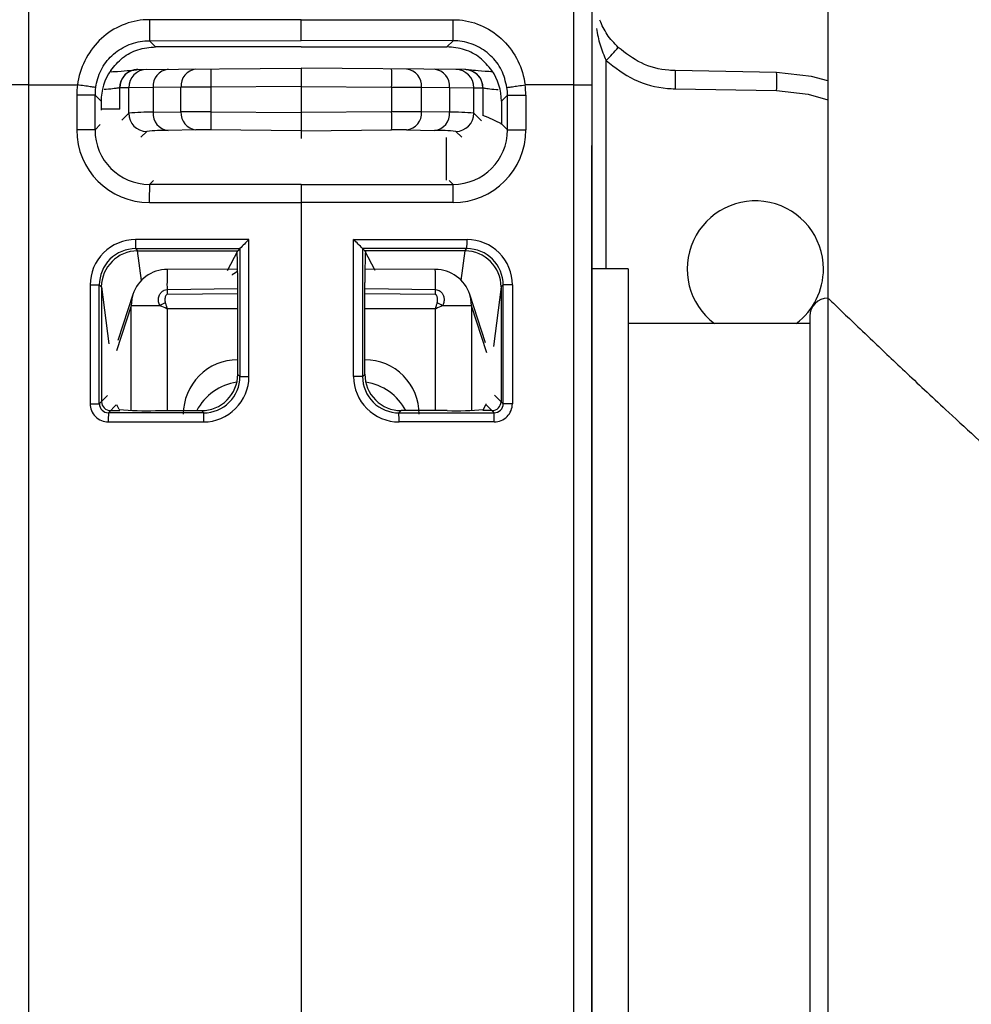
# Model space of a CAD drawing. Units: millimetres. Extents: x 7980 to 17463, y -1377 to 4127.
# Drawn here: x 8996 to 9022, y 375 to 402 of the extents above; entities that cross this region are included whole.
import ezdxf

# ---------------------------------------------------------------- set-up
doc = ezdxf.new("R2010")
doc.units = ezdxf.units.MM
doc.header["$LTSCALE"] = 10
doc.layers.add('ROTH DETALJIT', color=7, linetype='Continuous')

msp = doc.modelspace()

# ---------------------------------------------------------------- linework, layer by layer
at = {"layer": 'ROTH DETALJIT', "color": 7, "linetype": 'Continuous', "lineweight": 25}
for p, q in [((9018.337, 402.819), (9018.337, 371.119)), ((8999.659, 401.604), (9003.837, 401.605)), ((8999.828, 401.436), (8999.659, 401.604)), ((9003.837, 401.436), (8999.828, 401.436)), ((9008.014, 401.604), (9003.837, 401.605)), ((9003.837, 401.436), (9007.846, 401.436)), ((9007.846, 401.436), (9008.014, 401.604)), ((9012.23, 395.319), (9012.23, 401.056)), ((8999.332, 400.808), (9003.837, 400.847)), ((9003.837, 400.847), (9003.837, 398.91)), ((9008.341, 400.808), (9003.837, 400.847)), ((9016.924, 400.731), (9014.13, 400.779)), ((8996.332, 400.387), (8997.674, 400.386)), ((8996.332, 365.252), (8996.332, 400.387)), ((9003.837, 400.347), (9001.349, 400.326)), ((9003.837, 400.347), (9006.325, 400.326)), ((9011.341, 400.387), (9010, 400.386)), ((9011.341, 365.252), (9011.341, 400.387)), ((9011.837, 400.387), (9011.837, 365.252)), ((8997.654, 400.105), (8997.654, 399.148)), ((8998.158, 400.105), (8997.654, 400.105)), ((8998.158, 399.148), (8998.158, 400.105)), ((8998.158, 400.105), (8998.328, 399.936)), ((8998.837, 400.308), (8998.835, 400.308)), ((8998.835, 400.308), (8998.835, 399.719)), ((8999.085, 400.31), (8998.837, 400.308)), ((8999.756, 400.315), (8999.085, 400.31)), ((8999.085, 399.605), (8999.085, 400.31)), ((9000.525, 400.322), (8999.756, 400.315)), ((8999.756, 400.315), (8999.756, 399.633)), ((9001.349, 400.326), (9000.525, 400.322)), ((9000.525, 399.646), (9000.525, 400.322)), ((9001.349, 400.326), (9001.349, 399.646)), ((9006.325, 400.326), (9006.325, 399.646)), ((9006.325, 400.326), (9007.148, 400.322)), ((9007.148, 399.646), (9007.148, 400.322)), ((9007.148, 400.322), (9007.917, 400.315)), ((9007.917, 400.315), (9007.917, 399.633)), ((9007.917, 400.315), (9008.588, 400.31)), ((9008.588, 399.605), (9008.588, 400.31)), ((9008.588, 400.31), (9008.837, 400.308)), ((9008.837, 400.308), (9008.838, 400.308)), ((9008.838, 400.308), (9008.838, 399.547)), ((9009.515, 400.105), (9009.346, 399.936)), ((9009.515, 400.105), (9010.019, 400.105)), ((9009.515, 399.148), (9009.515, 400.105)), ((9010.019, 400.105), (9010.019, 399.148)), ((9014.13, 400.28), (9016.924, 400.231)), ((8998.328, 399.936), (8998.328, 399.687)), ((9009.346, 399.936), (9009.346, 399.318)), ((8998.837, 399.719), (8998.328, 399.719)), ((8998.893, 399.414), (8999.085, 399.605)), ((8999.756, 399.633), (9000.525, 399.646)), ((9001.349, 399.646), (9003.837, 399.625)), ((9006.325, 399.646), (9003.837, 399.625)), ((9007.917, 399.633), (9007.148, 399.646)), ((9008.796, 399.399), (9008.588, 399.605)), ((8998.304, 399.294), (8998.158, 399.148)), ((9009.346, 399.318), (9009.515, 399.148)), ((9009.346, 399.295), (9009.346, 399.318)), ((8998.158, 399.148), (8997.654, 399.148)), ((8999.581, 399.105), (8999.42, 398.946)), ((9000.937, 399.146), (9000.168, 399.133)), ((9003.837, 399.125), (9001.349, 399.146)), ((9003.837, 399.125), (9006.325, 399.146)), ((9006.736, 399.146), (9007.505, 399.133)), ((9008.093, 399.105), (9008.255, 398.945)), ((9009.515, 399.148), (9010.019, 399.148)), ((9007.837, 397.76), (9007.837, 398.943)), ((9011.837, 366.925), (9011.837, 398.714)), ((8999.658, 397.648), (8999.768, 397.758)), ((9003.837, 397.648), (8999.658, 397.648)), ((9003.837, 397.648), (9003.837, 367.991)), ((9003.837, 397.648), (9008.015, 397.648)), ((9008.015, 397.648), (9007.906, 397.758)), ((8999.654, 397.148), (9003.837, 397.148)), ((9008.02, 397.148), (9003.837, 397.148)), ((9002.395, 396.13), (8999.274, 396.129)), ((9002.395, 392.358), (9002.395, 396.13)), ((9005.278, 392.358), (9005.278, 396.13)), ((9005.278, 396.13), (9008.4, 396.129)), ((8999.276, 395.88), (9002.148, 395.88)), ((8999.336, 395.819), (8999.276, 395.88)), ((8999.328, 395.819), (8999.336, 395.819)), ((8999.434, 395.006), (8999.328, 395.819)), ((8999.336, 395.819), (9002.087, 395.819)), ((9001.802, 395.277), (9002.087, 395.819)), ((9002.148, 395.88), (9002.087, 395.819)), ((9002.148, 395.88), (9002.148, 392.358)), ((9002.148, 395.88), (9002.148, 395.88)), ((9005.526, 395.88), (9005.526, 392.358)), ((9008.397, 395.88), (9005.526, 395.88)), ((9005.526, 395.88), (9005.526, 395.88)), ((9005.526, 395.88), (9005.587, 395.819)), ((9008.337, 395.819), (9005.587, 395.819)), ((9005.871, 395.277), (9005.587, 395.819)), ((9008.239, 395.006), (9008.345, 395.819)), ((9008.337, 395.819), (9008.397, 395.88)), ((9008.345, 395.819), (9008.337, 395.819)), ((9002.084, 395.312), (9000.148, 395.308)), ((9007.526, 395.308), (9005.589, 395.312)), ((9012.837, 395.319), (9011.837, 395.319)), ((9012.837, 395.319), (9012.837, 370.319)), ((9002.087, 392.419), (9002.087, 394.95)), ((9005.587, 392.419), (9005.587, 394.95)), ((8998.025, 394.88), (8998.025, 391.61)), ((8998.025, 394.88), (8998.277, 394.88)), ((8998.277, 391.61), (8998.277, 394.88)), ((8998.277, 394.88), (8998.333, 394.824)), ((8998.333, 394.824), (8998.536, 393.263)), ((8998.337, 394.794), (8998.337, 391.669)), ((9000.141, 394.751), (9002.087, 394.783)), ((9000.141, 394.751), (9000.142, 394.614)), ((9005.587, 394.783), (9007.532, 394.751)), ((9007.532, 394.614), (9007.532, 394.751)), ((9009.341, 394.824), (9009.126, 393.181)), ((9009.337, 394.794), (9009.337, 391.669)), ((9009.396, 394.88), (9009.341, 394.824)), ((9009.648, 394.88), (9009.396, 394.88)), ((9009.396, 391.61), (9009.396, 394.88)), ((9009.648, 394.88), (9009.648, 391.61)), ((8999.2, 394.618), (8998.784, 393.346)), ((9002.087, 394.638), (9000.142, 394.614)), ((9007.532, 394.614), (9005.587, 394.638)), ((9008.907, 393.29), (9008.474, 394.618)), ((8999.154, 394.308), (8998.75, 393.07)), ((8999.947, 394.308), (8999.154, 394.308)), ((8999.154, 391.428), (8999.154, 394.308)), ((9002.087, 394.222), (9000.141, 394.223)), ((9000.141, 394.223), (9000.141, 391.419)), ((9007.532, 394.223), (9005.587, 394.222)), ((9007.532, 391.419), (9007.532, 394.223)), ((9008.519, 394.308), (9007.727, 394.308)), ((9008.519, 394.308), (9008.519, 391.428)), ((9008.943, 393.011), (9008.519, 394.308)), ((9017.837, 394.019), (9017.837, 371.619)), ((9017.837, 393.819), (9012.837, 393.819)), ((9002.087, 392.818), (9002.082, 392.818)), ((9002.082, 392.818), (9002.087, 392.814)), ((9005.591, 392.818), (9005.587, 392.818)), ((9005.587, 392.814), (9005.591, 392.818)), ((9002.148, 392.358), (9002.087, 392.419)), ((9002.148, 392.358), (9002.395, 392.358)), ((9005.526, 392.358), (9005.278, 392.358)), ((9005.526, 392.358), (9005.587, 392.419)), ((8998.501, 391.834), (8998.277, 391.61)), ((9009.159, 391.847), (9009.396, 391.61)), ((8998.025, 391.61), (8998.277, 391.61)), ((8998.527, 391.36), (8998.745, 391.578)), ((8998.587, 391.419), (8998.837, 391.419)), ((8998.82, 391.454), (8998.757, 391.578)), ((8999.819, 391.419), (9001.087, 391.419)), ((9001.087, 391.419), (9001.148, 391.359)), ((9006.586, 391.419), (9006.525, 391.359)), ((9007.854, 391.419), (9006.586, 391.419)), ((9009.087, 391.419), (9008.837, 391.419)), ((9008.854, 391.454), (9008.92, 391.586)), ((9009.147, 391.36), (9008.92, 391.586)), ((9009.648, 391.61), (9009.396, 391.61)), ((9001.148, 391.359), (8998.527, 391.36)), ((9006.525, 391.359), (9009.147, 391.36)), ((8998.525, 391.11), (9001.146, 391.109)), ((9009.149, 391.11), (9006.528, 391.109))]:
    msp.add_line(p, q, dxfattribs=at)
at = {"layer": 'ROTH DETALJIT', "color": 7, "linetype": 'Continuous', "lineweight": 25, "flags": 128}
for points in [[(9003.836, 402.182), (9002.836, 402.182), (8999.655, 402.182)], [(9003.837, 402.182), (9004.837, 402.182), (9008.019, 402.182)], [(9018.337, 400.501), (9017.887, 400.62), (9016.924, 400.731)], [(9016.924, 400.231), (9017.791, 400.131), (9018.337, 399.977)], [(9009.346, 399.312), (9008.985, 399.491), (9008.838, 399.547)], [(9002.093, 395.259), (9002.029, 395.21), (9001.933, 395.154), (9001.93, 395.152), (9001.93, 395.152), (9001.93, 395.152), (9001.93, 395.152), (9001.93, 395.152)], [(8999.2, 394.618), (8999.169, 394.499), (8999.154, 394.308)], [(9008.519, 394.308), (9008.504, 394.499), (9008.474, 394.618)]]:
    msp.add_lwpolyline(points, dxfattribs=at)
at = {"layer": 'ROTH DETALJIT', "color": 7, "linetype": 'Continuous', "lineweight": 25}
for centre, radius, start, end in [((9017.144, 402.025), 17.49, 179.4861, 181.3777), ((8990.529, 402.025), 17.49, 358.6223, 0.5139), ((9005.264, 407.827), 9.714, 315.811, 318.7251), ((8999.827, 399.936), 1.5, 145.5389, 180.0005), ((8999.335, 400.308), 0.5, 104.8691, 180.0089), ((8999.337, 400.308), 0.5, 90.5043, 180.0045), ((8999.585, 400.31), 0.5, 90.5043, 180.0045), ((9000.218, 400.355), 0.463, 96.1724, 184.8946), ((9000.987, 400.361), 0.463, 96.1724, 184.8946), ((9015.674, 400.576), 14.327, 179.0002, 180.9998), ((8992, 400.576), 14.327, 359.0002, 0.9998), ((9006.687, 400.361), 0.463, 355.1054, 83.8276), ((9007.456, 400.355), 0.463, 355.1054, 83.8276), ((9008.088, 400.31), 0.5, 359.9955, 89.4957), ((9008.337, 400.308), 0.5, 359.9955, 89.4957), ((9008.338, 400.308), 0.5, 359.9911, 76.6059), ((9007.846, 399.936), 1.5, 359.9995, 34.4611), ((9009.76, 400.481), 7.168, 358.0016, 1.9984), ((8999.654, 400.105), 2, 171.9248, 180), ((9008.019, 400.105), 2, 360, 8.0752), ((8999.658, 400.106), 1.5, 171.9264, 180.0015), ((9008.015, 400.106), 1.5, 359.9985, 8.0736), ((8999.648, 394.101), 5.533, 88.8827, 95.8435), ((8999.585, 399.605), 0.5, 180.0202, 269.4798), ((9000.224, 399.598), 0.469, 175.755, 263.1867), ((9000.993, 399.611), 0.469, 175.755, 263.1867), ((9000.963, 326.986), 72.661, 89.69582, 90.34505), ((9016.262, 399.396), 14.916, 179.0399, 180.9603), ((9006.71, 326.986), 72.661, 89.65495, 90.30418), ((8991.411, 399.396), 14.916, 359.0397, 0.9601), ((9006.681, 399.611), 0.469, 276.8133, 4.245), ((9007.45, 399.598), 0.469, 276.8133, 4.245), ((9008.025, 394.101), 5.533, 84.1565, 91.1173), ((9008.088, 399.605), 0.5, 270.5202, 359.9798), ((8999.654, 399.148), 2, 179.9978, 269.9935), ((8999.658, 399.148), 1.5, 179.9954, 269.993), ((9000.074, 394.892), 4.242, 88.7266, 96.6738), ((9001.155, 381.665), 17.482, 89.3663, 90.7155), ((9006.518, 381.665), 17.482, 89.2845, 90.6337), ((9007.6, 394.892), 4.242, 83.3262, 91.2734), ((9008.015, 399.148), 1.5, 270.007, 0.0046), ((9008.019, 399.148), 2, 270.0065, 0.0022), ((9014.275, 397.271), 14.622, 178.5203, 180.4797), ((8993.399, 397.271), 14.622, 359.5203, 1.4797), ((9016.337, 395.319), 1.876, 360, 233.0743), ((8999.274, 394.88), 1.249, 90.0172, 180.0177), ((9007.03, 396.072), 7.756, 179.5774, 181.4232), ((9017.913, 380.5), 22.025, 134.7926, 135.7077), ((8989.761, 380.5), 22.025, 44.2923, 45.2074), ((9000.644, 396.072), 7.756, 358.5768, 0.4226), ((9008.399, 394.88), 1.249, 359.9823, 89.9828), ((8999.276, 394.88), 0.999, 90.0011, 180.0425), ((8999.336, 394.816), 1.004, 90.452, 179.538), ((8985.53, 395.049), 16.557, 359.6598, 2.6712), ((9022.143, 395.049), 16.557, 177.3288, 180.3402), ((9008.337, 394.816), 1.004, 0.462, 89.548), ((9008.397, 394.88), 0.999, 359.9575, 89.9989), ((9000.15, 394.308), 1, 90.134, 161.9175), ((9009.65, 394.918), 9.51, 177.6522, 181.005), ((9007.523, 394.308), 1, 18.0825, 89.866), ((8993.667, 394.867), 13.866, 359.5218, 1.821), ((9016.337, 395.319), 1.876, 306.9257, 360), ((9003.655, 388.075), 7.252, 119.4192, 120.7531), ((9004.018, 388.075), 7.252, 59.2469, 60.5808), ((9018.337, 394.019), 0.5, 90, 180), ((9002.082, 391.325), 1.493, 89.9989, 180.0885), ((9005.591, 391.325), 1.493, 359.9115, 90.0011), ((9001.088, 392.419), 0.999, 269.9881, 0.0119), ((9001.147, 392.358), 1.249, 269.9589, 0.0062), ((9001.149, 392.357), 0.999, 269.9282, 0.0282), ((9006.527, 392.358), 1.249, 179.9938, 270.0411), ((9006.524, 392.357), 0.999, 179.9718, 270.0718), ((9006.586, 392.419), 0.999, 179.9881, 270.0119), ((9002.285, 390.715), 1.503, 98.4885, 152.0376), ((9005.389, 390.715), 1.503, 27.9624, 81.5113), ((8998.587, 391.67), 0.25, 180.0817, 269.9183), ((9009.086, 391.67), 0.25, 270.0817, 359.9183), ((8998.525, 391.61), 0.5, 179.9823, 269.9828), ((8998.527, 391.609), 0.249, 179.883, 270.0471), ((8999.576, 398.899), 7.483, 264.2018, 271.8674), ((9008.098, 398.899), 7.483, 268.1326, 275.7982), ((9008.58, 391.755), 0.38, 333.5628, 337.1183), ((9009.147, 391.609), 0.249, 269.9529, 0.117), ((9009.149, 391.61), 0.5, 270.0172, 0.0177), ((9006.28, 391.167), 7.756, 178.5768, 180.4226), ((9008.902, 391.166), 7.756, 178.5768, 180.4226), ((8998.772, 391.166), 7.756, 359.5774, 1.4232), ((9001.393, 391.167), 7.756, 359.5774, 1.4232)]:
    msp.add_arc(centre, radius, start, end, dxfattribs=at)
for points, knots in [([(8996.332, 400.387), (8996.332, 400.387), (8996.332, 401.681), (8996.332, 404.292), (8996.332, 407.751), (8996.332, 410.384), (8996.332, 411.517), (8996.332, 411.886), (8996.332, 411.946), (8996.332, 411.954), (8996.332, 411.954)], [0, 0, 0, 0, 0.000003, 0.217062, 0.434123, 0.651194, 0.86827, 0.924205, 0.999997, 1, 1, 1, 1]), ([(9011.341, 400.387), (9011.341, 400.387), (9011.341, 401.681), (9011.341, 404.292), (9011.341, 407.751), (9011.341, 410.384), (9011.341, 411.517), (9011.341, 411.886), (9011.341, 411.946), (9011.341, 411.954), (9011.341, 411.954)], [0, 0, 0, 0, 0.000003, 0.217062, 0.434123, 0.651194, 0.86827, 0.924205, 0.999997, 1, 1, 1, 1]), ([(9011.837, 411.453), (9011.837, 411.394), (9011.837, 411.236), (9011.837, 409.941), (9011.837, 407.436), (9011.837, 404.12), (9011.837, 401.631), (9011.837, 400.387)], [0, 0, 0, 0, 0.130703, 0.348036, 0.565364, 0.782682, 1, 1, 1, 1]), ([(8999.655, 402.182), (8999.598, 402.18), (8999.315, 402.172), (8998.812, 402.031), (8998.247, 401.632), (8997.841, 401.065), (8997.705, 400.616), (8997.674, 400.386), (8997.674, 400.386)], [0, 0, 0, 0, 0.059046, 0.291397, 0.525737, 0.761464, 0.999979, 1, 1, 1, 1]), ([(9003.837, 401.605), (9003.837, 401.611), (9003.837, 401.623), (9003.837, 401.71), (9003.837, 401.838), (9003.837, 402.002), (9003.837, 402.12), (9003.837, 402.182)], [0, 0, 0, 0, 0.196525, 0.39305, 0.589572, 0.786086, 1, 1, 1, 1]), ([(9008.019, 402.182), (9008.076, 402.18), (9008.358, 402.172), (9008.861, 402.031), (9009.427, 401.632), (9009.832, 401.065), (9009.969, 400.616), (9010, 400.386), (9010, 400.386)], [0, 0, 0, 0, 0.059046, 0.291397, 0.525737, 0.761464, 0.999979, 1, 1, 1, 1]), ([(9012.565, 401.419), (9012.453, 401.536), (9012.229, 401.77), (9012.116, 402.033), (9012.06, 402.165)], [0, 0, 0, 0, 0.497359, 1, 1, 1, 1]), ([(9011.962, 401.939), (9011.991, 401.788), (9012.047, 401.487), (9012.169, 401.199), (9012.23, 401.056)], [0, 0, 0, 0, 0.502314, 1, 1, 1, 1]), ([(8998.173, 400.316), (8998.213, 400.48), (8998.292, 400.807), (8998.608, 401.213), (8999.029, 401.497), (8999.405, 401.598), (8999.616, 401.603), (8999.659, 401.604)], [0, 0, 0, 0, 0.233669, 0.467528, 0.703462, 0.939796, 1, 1, 1, 1]), ([(8998.591, 400.785), (8998.693, 400.908), (8998.898, 401.153), (8999.338, 401.388), (8999.663, 401.42), (8999.828, 401.436)], [0, 0, 0, 0, 0.3296944, 0.65846, 1, 1, 1, 1]), ([(9009.083, 400.785), (9008.98, 400.908), (9008.775, 401.153), (9008.335, 401.388), (9008.011, 401.42), (9007.846, 401.436)], [0, 0, 0, 0, 0.329694, 0.65846, 1, 1, 1, 1]), ([(9009.5, 400.316), (9009.461, 400.48), (9009.381, 400.807), (9009.066, 401.213), (9008.644, 401.497), (9008.269, 401.598), (9008.057, 401.603), (9008.014, 401.604)], [0, 0, 0, 0, 0.233669, 0.467528, 0.703462, 0.939796, 1, 1, 1, 1]), ([(9014.13, 400.779), (9014.13, 400.779), (9014.072, 400.78), (9013.754, 400.798), (9013.178, 400.94), (9012.768, 401.261), (9012.565, 401.419)], [0, 0, 0, 0, 0.000035, 0.100735, 0.55568, 1, 1, 1, 1]), ([(9012.23, 401.056), (9012.476, 400.864), (9012.974, 400.475), (9013.673, 400.299), (9014.059, 400.282), (9014.13, 400.28)], [0, 0, 0, 0, 0.444325, 0.899266, 1, 1, 1, 1]), ([(8998.606, 400.75), (8998.665, 400.753), (8998.875, 400.764), (8999.129, 400.787), (8999.304, 400.804), (8999.324, 400.807), (8999.331, 400.808)], [0, 0, 0, 0, 0.129153, 0.464205, 0.802455, 1, 1, 1, 1]), ([(8999.332, 400.808), (8999.322, 400.808), (8999.279, 400.807), (8999.238, 400.798), (8999.207, 400.791)], [0, 0, 0, 0, 0.254076, 1, 1, 1, 1]), ([(9008.466, 400.791), (9008.457, 400.793), (9008.416, 400.804), (9008.373, 400.806), (9008.341, 400.808)], [0, 0, 0, 0, 0.244975, 1, 1, 1, 1]), ([(9009.106, 400.748), (9009.034, 400.752), (9008.811, 400.763), (9008.566, 400.785), (9008.475, 400.794), (9008.438, 400.798)], [0, 0, 0, 0, 0.219606, 0.684909, 1, 1, 1, 1]), ([(8998.835, 400.308), (8998.831, 400.307), (8998.817, 400.304), (8998.699, 400.287), (8998.548, 400.267), (8998.431, 400.258), (8998.413, 400.257)], [0, 0, 0, 0, 0.210695, 0.572952, 0.935023, 1, 1, 1, 1]), ([(9008.838, 400.308), (9008.843, 400.307), (9008.856, 400.304), (9008.974, 400.287), (9009.125, 400.267), (9009.242, 400.258), (9009.26, 400.257)], [0, 0, 0, 0, 0.210695, 0.572952, 0.935023, 1, 1, 1, 1]), ([(8999.947, 394.308), (8999.932, 394.342), (8999.902, 394.411), (8999.904, 394.525), (8999.937, 394.625), (8999.996, 394.697), (9000.065, 394.742), (9000.116, 394.748), (9000.141, 394.751)], [0, 0, 0, 0, 0.192846, 0.385123, 0.585592, 0.738474, 0.86725, 1, 1, 1, 1]), ([(9007.532, 394.751), (9007.555, 394.749), (9007.602, 394.744), (9007.665, 394.707), (9007.717, 394.652), (9007.757, 394.574), (9007.774, 394.475), (9007.762, 394.381), (9007.736, 394.327), (9007.727, 394.308)], [0, 0, 0, 0, 0.120201, 0.24006, 0.367426, 0.516645, 0.691748, 0.887774, 1, 1, 1, 1]), ([(9000.142, 394.614), (9000.139, 394.614), (9000.132, 394.613), (9000.119, 394.604), (9000.104, 394.584), (9000.09, 394.548), (9000.082, 394.5), (9000.082, 394.445), (9000.089, 394.41), (9000.093, 394.392)], [0, 0, 0, 0, 0.036612, 0.083263, 0.185739, 0.335798, 0.560276, 0.784557, 1, 1, 1, 1]), ([(9000.093, 394.392), (9000.101, 394.365), (9000.113, 394.323), (9000.127, 394.274), (9000.134, 394.249), (9000.137, 394.238), (9000.139, 394.233), (9000.14, 394.229), (9000.141, 394.225), (9000.141, 394.223)], [0, 0, 0, 0, 0.489416, 0.737296, 0.864568, 0.930144, 0.944062, 0.955861, 1, 1, 1, 1]), ([(9007.58, 394.392), (9007.583, 394.402), (9007.59, 394.43), (9007.592, 394.476), (9007.588, 394.524), (9007.579, 394.562), (9007.566, 394.59), (9007.553, 394.606), (9007.541, 394.613), (9007.534, 394.614), (9007.532, 394.614)], [0, 0, 0, 0, 0.12291, 0.350058, 0.552199, 0.712846, 0.832998, 0.925409, 0.965384, 1, 1, 1, 1]), ([(9007.532, 394.223), (9007.533, 394.225), (9007.534, 394.229), (9007.535, 394.233), (9007.536, 394.238), (9007.54, 394.249), (9007.547, 394.274), (9007.561, 394.323), (9007.573, 394.365), (9007.58, 394.392)], [0, 0, 0, 0, 0.044139, 0.055938, 0.069856, 0.135432, 0.262704, 0.510584, 1, 1, 1, 1]), ([(9018.337, 394.519), (9018.4, 394.458), (9018.53, 394.333), (9019.417, 393.483), (9020.493, 392.462), (9021.764, 391.271), (9023.377, 389.796), (9025.219, 388.206), (9026.941, 386.918), (9028.385, 386.181), (9029.66, 385.96), (9031.108, 386.269), (9032.735, 387.265), (9034.48, 388.648), (9036.132, 390.102), (9037.617, 391.464), (9039.1, 392.857), (9040.273, 393.977), (9040.882, 394.563), (9040.784, 394.468), (9040.762, 394.447)], [0, 0, 0, 0, 0.067421, 0.137253, 0.187578, 0.239342, 0.307787, 0.378178, 0.435722, 0.474185, 0.500126, 0.531536, 0.583197, 0.644046, 0.706229, 0.763713, 0.822641, 0.907393, 0.979379, 1, 1, 1, 1]), ([(9000.141, 394.223), (9000.139, 394.224), (9000.074, 394.252), (9000.01, 394.28), (8999.947, 394.308)], [0, 0, 0, 0, 0.0310832, 1, 1, 1, 1]), ([(9007.727, 394.308), (9007.664, 394.28), (9007.599, 394.252), (9007.534, 394.224), (9007.532, 394.223)], [0, 0, 0, 0, 0.968917, 1, 1, 1, 1])]:
    msp.add_open_spline(points, degree=3, knots=knots, dxfattribs=at)
for points in [[(9014.13, 400.779), (9014.131, 400.772), (9014.133, 400.757), (9014.133, 400.641), (9014.133, 400.476), (9014.131, 400.345), (9014.13, 400.28)], [(8996.332, 400.387), (8996.267, 400.387), (8996.137, 400.387), (8995.973, 400.387), (8995.859, 400.387), (8995.844, 400.387), (8995.837, 400.387)], [(8998.173, 400.316), (8998.165, 400.317), (8998.149, 400.319), (8998.033, 400.336), (8997.868, 400.359), (8997.739, 400.377), (8997.674, 400.386)], [(9009.5, 400.316), (9009.508, 400.317), (9009.525, 400.319), (9009.64, 400.336), (9009.805, 400.359), (9009.935, 400.377), (9010, 400.386)], [(9011.341, 400.387), (9011.406, 400.387), (9011.536, 400.387), (9011.7, 400.387), (9011.814, 400.387), (9011.829, 400.387), (9011.837, 400.387)]]:
    msp.add_open_spline(points, degree=3, dxfattribs=at)

doc.saveas('drawing.dxf')
